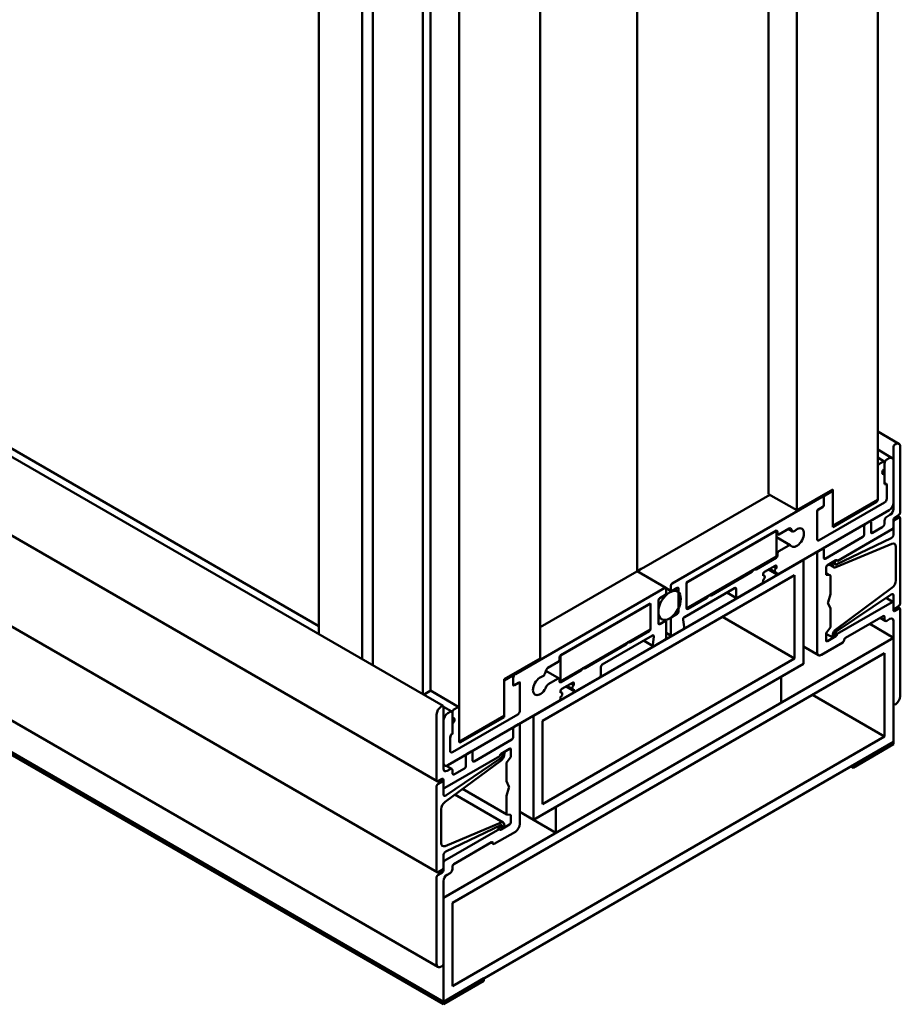
# Model space of a CAD drawing. Units: millimetres. Extents: x -234 to 798, y 8 to 559.
# Drawn here: x 729 to 798, y 304 to 381 of the extents above; entities that cross this region are included whole.
import ezdxf

# ---------------------------------------------------------------- set-up
doc = ezdxf.new("R2010")
doc.units = ezdxf.units.MM
doc.layers.add('Break Line (ISO)', color=7, linetype='Continuous', lineweight=50)
doc.layers.add('Visible (ISO)', color=7, linetype='Continuous', lineweight=50)

msp = doc.modelspace()

# ---------------------------------------------------------------- linework, layer by layer
at = {"layer": 'Break Line (ISO)'}
for p, q in [((795.9127, 343.3651), (795.9127, 405.1126)), ((789.5487, 401.4384), (789.5487, 342.5486)), ((769.3962, 330.9135), (769.3962, 389.8033)), ((763.0322, 386.1291), (763.0322, 324.3815)), ((797.1501, 347.5292), (797.1501, 342.6711)), ((797.3269, 347.7537), (797.2562, 347.7129)), ((797.6805, 342.3649), (797.6805, 347.5496)), ((796.3723, 346.3861), (795.9834, 346.1616)), ((796.443, 344.6306), (796.443, 346.3453)), ((796.7966, 346.6311), (796.6198, 346.529)), ((797.1501, 343.161), (797.1501, 346.4269)), ((795.9127, 346.0391), (795.9127, 343.3855)), ((796.443, 346.2228), (796.443, 345.8146)), ((796.443, 345.4063), (796.443, 344.5898)), ((789.5487, 342.5486), (792.3772, 344.1816)), ((792.3772, 344.0795), (791.7408, 343.7121)), ((792.3772, 344.1816), (792.3772, 341.3238)), ((792.3772, 341.2218), (792.3772, 344.0795)), ((796.6198, 343.4671), (796.6198, 344.5286)), ((796.6198, 344.4878), (796.6198, 343.4671)), ((791.4933, 343.5692), (779.7553, 336.7923)), ((791.67, 343.5896), (791.67, 342.9364)), ((791.67, 342.9772), (791.67, 343.4671)), ((792.3772, 341.3238), (795.9127, 343.3651)), ((788.0638, 337.5067), (796.7966, 342.5486)), ((791.1397, 342.4669), (791.1397, 340.3032)), ((791.5993, 342.8139), (791.2104, 342.5894)), ((791.2458, 342.6098), (791.564, 342.7935)), ((791.3165, 340.2012), (796.443, 343.161)), ((796.443, 343.161), (791.3165, 340.2012)), ((795.8066, 343.2018), (792.3772, 341.2218)), ((791.1397, 340.3032), (791.1397, 342.4261)), ((796.443, 341.7321), (796.443, 341.528)), ((796.8673, 342.1812), (796.6198, 342.0383)), ((797.1501, 341.2422), (797.1501, 341.8137)), ((797.2562, 341.9974), (797.5744, 342.1812)), ((797.5744, 341.977), (797.2562, 341.7933)), ((797.6805, 335.2205), (797.6805, 341.9158)), ((787.9577, 340.9564), (780.8867, 336.8739)), ((780.9927, 336.9352), (787.9224, 340.936)), ((787.9577, 338.9152), (787.9577, 340.9564)), ((788.1345, 340.6502), (788.9568, 341.125)), ((789.0486, 341.1168), (789.1882, 340.9182)), ((792.7307, 338.5682), (797.0441, 341.0585)), ((794.852, 341.3034), (794.852, 340.6502)), ((795.2763, 341.6708), (794.9581, 341.4871)), ((795.3824, 340.8339), (795.3824, 341.6096)), ((796.2662, 341.2218), (795.4884, 340.7727)), ((797.1501, 341.6096), (797.1501, 340.6732)), ((788.0284, 340.8748), (788.0284, 340.7115)), ((794.746, 340.4665), (791.7761, 338.7519)), ((796.9583, 340.3591), (792.6348, 338.2884)), ((788.9163, 339.7952), (788.1345, 339.3438)), ((791.564, 339.5275), (791.2458, 339.3438)), ((791.67, 338.8131), (791.67, 339.4663)), ((792.6082, 338.0756), (797.0218, 339.9191)), ((797.3269, 339.6908), (797.3269, 337.0372)), ((790.0791, 338.6702), (768.8659, 326.4228)), ((780.8867, 334.8327), (787.9577, 338.9152)), ((787.9224, 338.8131), (786.3529, 337.907)), ((788.0284, 339.1601), (788.0284, 338.9968)), ((790.0791, 330.5053), (790.0791, 338.6702)), ((791.1397, 339.1601), (791.1397, 331.4034)), ((791.9529, 338.2416), (792.6246, 338.6294)), ((787.0031, 337.7108), (787.8517, 338.2007)), ((787.9577, 338.1395), (787.9577, 338.017)), ((791.8468, 337.5478), (791.8468, 338.0579)), ((792.3442, 338.3193), (792.3705, 338.1932)), ((792.5413, 338.3879), (792.5504, 338.4326)), ((769.573, 326.0145), (789.372, 337.4455)), ((786.027, 337.7188), (782.8174, 335.8658)), ((786.8971, 337.4047), (786.8971, 337.5271)), ((786.8971, 336.9556), (786.8971, 337.0781)), ((787.9577, 337.6904), (787.9577, 337.568)), ((789.372, 337.4455), (789.372, 330.9135)), ((792.1473, 337.4502), (791.8999, 337.4723)), ((792.2004, 336.02), (792.2004, 337.3748)), ((779.1896, 336.4657), (767.4516, 329.6888)), ((779.2957, 336.0778), (779.2957, 336.4044)), ((779.6492, 336.6086), (779.6492, 336.282)), ((779.7553, 336.2207), (780.1619, 336.4555)), ((780.268, 336.3942), (780.268, 334.5979)), ((780.7195, 334.1646), (784.6697, 336.4453)), ((780.8867, 336.8739), (780.8867, 334.8327)), ((780.8867, 334.8735), (780.8867, 336.7515)), ((784.7758, 336.384), (784.7758, 335.7308)), ((784.8818, 335.6696), (786.791, 336.7719)), ((797.0218, 336.4567), (792.6082, 333.2039)), ((778.783, 335.6594), (779.1896, 335.8941)), ((782.4915, 335.6776), (780.9927, 334.8123)), ((792.0051, 335.3383), (792.1923, 335.9684)), ((792.6348, 333.0217), (796.9583, 335.9434)), ((797.1501, 335.8507), (797.1501, 334.9143)), ((778.0582, 335.2409), (770.9872, 331.1585)), ((771.0225, 331.1789), (777.9522, 335.1797)), ((778.0582, 333.1997), (778.0582, 335.2409)), ((778.0582, 335.1185), (778.0582, 333.2405)), ((778.677, 333.6794), (778.677, 335.4757)), ((792.1923, 334.8307), (792.0051, 335.2446)), ((792.2004, 333.4337), (792.2004, 334.7885)), ((797.0441, 335.343), (792.7307, 332.8527)), ((797.1501, 334.7102), (797.1501, 335.2818)), ((797.2562, 334.8531), (797.5744, 335.0368)), ((797.5744, 334.8327), (797.2562, 334.649)), ((797.6805, 327.9537), (797.6805, 334.7715)), ((779.6492, 333.9958), (779.6492, 332.771)), ((780.1619, 334.4142), (779.7553, 334.1795)), ((780.7083, 333.4037), (780.615, 333.9606)), ((793.3671, 332.5261), (796.337, 334.2407)), ((796.443, 334.1795), (796.443, 333.9754)), ((796.6198, 333.8733), (796.8673, 334.0162)), ((770.9872, 329.1172), (778.0582, 333.1997)), ((779.1896, 333.8529), (778.783, 333.6182)), ((779.2957, 332.5669), (779.2957, 333.7917)), ((779.7553, 332.7098), (780.6038, 333.1997)), ((791.8999, 332.9891), (792.1473, 333.297)), ((797.1501, 333.8529), (797.1501, 327.3617)), ((797.1501, 332.5465), (761.7948, 312.1341)), ((774.2752, 330.444), (778.2254, 332.7247)), ((777.9522, 333.0568), (776.4535, 332.1915)), ((778.3299, 332.6412), (778.2366, 331.9767)), ((791.8468, 332.3424), (791.8468, 332.8525)), ((792.6246, 332.669), (791.9529, 332.2811)), ((792.3705, 332.8117), (792.3442, 332.6552)), ((792.5504, 332.78), (792.5413, 332.8142)), ((797.1501, 324.3815), (797.1501, 332.5465)), ((776.1275, 332.0033), (772.9179, 330.1503)), ((778.3411, 331.8933), (779.1896, 332.3832)), ((791.4933, 331.1993), (793.155, 332.1587)), ((762.5019, 311.7258), (796.443, 331.3218)), ((766.5678, 329.2805), (769.3962, 330.9135)), ((789.372, 330.9135), (769.573, 319.4826)), ((770.9165, 330.8319), (770.9165, 330.9952)), ((770.9872, 331.1585), (770.9872, 329.1172)), ((796.443, 331.3218), (796.443, 324.7898)), ((768.8659, 318.2578), (790.0791, 330.5053)), ((769.9881, 330.1734), (770.8104, 330.6481)), ((774.1692, 329.6071), (774.1692, 330.2603)), ((767.2042, 329.5459), (766.5678, 329.1785)), ((767.2749, 328.8519), (767.2749, 329.505)), ((767.2749, 329.3826), (767.2749, 328.8927)), ((769.7567, 329.6995), (769.8963, 330.0591)), ((770.8104, 329.3418), (770.0286, 328.8904)), ((788.3113, 329.4846), (770.6336, 319.2784)), ((772.592, 329.9621), (771.0225, 329.056)), ((772.1539, 328.3211), (774.0631, 329.4234)), ((788.3113, 327.4434), (788.3113, 329.4846)), ((766.5678, 326.4228), (766.5678, 329.2805)), ((766.5678, 329.1785), (766.5678, 326.3207)), ((767.7345, 329.0356), (767.3456, 328.811)), ((767.3809, 328.8314), (767.6991, 329.0152)), ((767.8052, 326.831), (767.8052, 328.9947)), ((767.8052, 328.9539), (767.8052, 326.831)), ((770.9165, 329.1172), (770.9165, 329.2805)), ((771.0932, 328.5253), (771.9418, 329.0152)), ((772.0478, 328.9539), (772.0478, 328.8314)), ((770.9872, 328.2191), (770.9872, 328.3415)), ((770.9872, 327.77), (770.9872, 327.8925)), ((772.0478, 328.5048), (772.0478, 328.3824)), ((761.6887, 327.178), (761.618, 327.1372)), ((761.7948, 322.2586), (761.7948, 327.1168)), ((762.1483, 322.5444), (770.8811, 327.5863)), ((762.9615, 327.0964), (762.5726, 326.8718)), ((763.0322, 324.4019), (763.0322, 327.0556)), ((770.6336, 317.2372), (788.3113, 327.4434)), ((797.2562, 327.3005), (797.3269, 327.3413)), ((761.2645, 326.5248), (761.2645, 321.3401)), ((762.3251, 326.729), (762.1483, 326.6269)), ((762.5019, 326.7494), (762.5019, 325.0347)), ((762.5019, 326.2187), (762.5019, 326.6269)), ((767.6284, 326.5248), (762.5019, 323.565)), ((762.5019, 323.565), (767.6284, 326.5248)), ((763.0322, 324.3815), (766.5678, 326.4228)), ((766.5678, 326.3207), (763.1383, 324.3407)), ((768.8659, 326.4228), (768.8659, 318.2578)), ((761.7948, 326.0145), (761.7948, 322.7485)), ((762.5019, 324.9939), (762.5019, 325.8104)), ((767.6991, 325.7492), (767.3809, 325.5655)), ((767.8052, 317.9312), (767.8052, 325.6879)), ((769.573, 319.4826), (769.573, 326.0145)), ((762.3251, 324.7285), (762.3251, 323.6671)), ((762.3251, 323.6671), (762.3251, 324.6877)), ((796.443, 324.7898), (762.5019, 305.1939)), ((767.2749, 325.3817), (767.2749, 324.7285)), ((761.7948, 303.9691), (797.1501, 324.3815)), ((767.1688, 324.5448), (764.1989, 322.8302)), ((797.1501, 324.3815), (793.9681, 322.5444)), ((793.9681, 322.3403), (797.1501, 324.1774)), ((797.1501, 324.1774), (797.1501, 324.3815)), ((761.9009, 320.7685), (766.2142, 323.2589)), ((763.5626, 323.2384), (763.5626, 322.4628)), ((763.9868, 323.6059), (763.6686, 323.4222)), ((764.0929, 322.8914), (764.0929, 323.5446)), ((766.3203, 323.4426), (766.992, 323.8304)), ((766.3945, 323.3315), (766.4036, 323.2973)), ((766.5745, 323.2998), (766.6007, 323.4563)), ((767.0981, 323.7692), (767.0981, 323.2591)), ((761.9231, 319.6549), (766.3367, 322.9076)), ((766.3101, 323.0899), (761.9866, 320.1681)), ((766.7445, 322.6778), (766.7445, 321.323)), ((767.0451, 323.1224), (766.7976, 322.8145)), ((793.9681, 322.5444), (793.9681, 322.3403)), ((762.3251, 322.2382), (762.0776, 322.0953)), ((762.5019, 321.932), (762.5019, 322.1362)), ((763.4565, 322.2791), (762.6787, 321.83)), ((761.2645, 320.891), (761.2645, 314.1957)), ((761.3705, 321.2788), (761.6887, 321.4626)), ((761.6887, 321.2584), (761.3705, 321.0747)), ((761.7948, 321.4013), (761.7948, 320.8298)), ((761.7948, 320.2608), (761.7948, 321.1972)), ((766.7526, 321.2808), (766.9399, 320.8669)), ((766.7445, 320.0916), (766.7445, 318.7368)), ((766.9399, 320.7732), (766.7526, 320.1431)), ((770.6336, 319.2784), (770.6336, 317.2372)), ((761.618, 316.4207), (761.618, 319.0743)), ((766.7976, 318.6613), (767.0451, 318.6392)), ((767.0981, 318.5638), (767.0981, 318.0537)), ((766.3367, 318.036), (761.9231, 316.1925)), ((761.9866, 315.7524), (766.3101, 317.8231)), ((766.992, 317.87), (766.3203, 317.4821)), ((766.4036, 317.7236), (766.3945, 317.6789)), ((766.6007, 317.7923), (766.5745, 317.9184)), ((766.2142, 317.5434), (761.9009, 315.0531)), ((765.7899, 316.3595), (767.4516, 317.3188)), ((762.608, 314.7673), (765.5778, 316.4819)), ((761.7948, 314.5019), (761.7948, 315.4383)), ((761.7948, 314.8693), (761.7948, 314.2978)), ((761.3705, 314.1345), (761.6887, 314.3182)), ((761.6887, 314.1141), (761.3705, 313.9304)), ((762.0776, 313.9304), (762.3251, 314.0733)), ((762.5019, 314.3795), (762.5019, 314.5836)), ((761.2645, 313.7467), (761.2645, 306.9289)), ((761.7948, 306.9493), (761.7948, 313.4405)), ((761.7948, 312.1341), (761.7948, 303.9691)), ((762.5019, 305.1939), (762.5019, 311.7258)), ((761.618, 306.7248), (761.6887, 306.7656)), ((764.9768, 305.8062), (761.7948, 303.9691)), ((761.7948, 303.765), (764.9768, 305.6021)), ((764.9768, 305.6021), (764.9768, 305.8062)), ((761.7948, 303.9691), (761.7948, 303.765))]:
    msp.add_line(p, q, dxfattribs=at)
for centre, major_axis, start_param, end_param in [((797.3269, 347.3455), (0.25, 0.433), 5.4977871, 7.0685835), ((797.2562, 347.5904), (-0.075, -0.1299), 3.9269908, 5.4977871), ((796.3723, 346.3045), (0.05, 0.0866), 5.4977871, 7.0685835), ((796.6198, 346.3249), (-0.125, -0.2165), 3.9269908, 5.4977871), ((796.7966, 346.2228), (0.25, 0.433), 5.4977871, 7.0685835), ((795.9834, 346.0799), (-0.05, -0.0866), 3.9269908, 5.4977871), ((796.443, 345.6104), (-0.125, -0.2165), 3.9269908, 7.0685835), ((796.443, 344.4265), (0.125, 0.2165), 5.4977871, 7.0685835), ((796.443, 344.3857), (0.125, 0.2165), 5.4977871, 7.0685835), ((791.4933, 343.3651), (0.125, 0.2165), 5.4977871, 7.0685835), ((791.7408, 343.6304), (-0.05, -0.0866), 3.9269908, 5.4977871), ((795.8066, 343.3243), (-0.075, -0.1299), 0.7853982, 2.3561945), ((796.443, 343.3651), (0.125, 0.2165), 3.9269908, 5.4977871), ((796.443, 343.3651), (-0.125, -0.2165), 0.7853982, 2.3561945), ((791.2458, 342.4873), (0.075, 0.1299), 0.7853982, 2.3561945), ((791.2104, 342.5078), (-0.05, -0.0866), 3.9269908, 5.4977871), ((791.564, 342.916), (0.075, 0.1299), 3.9269908, 5.4977871), ((791.5993, 342.8956), (-0.05, -0.0866), 0.7853982, 2.3561945), ((796.7966, 342.9568), (0.25, 0.433), 3.9269908, 5.4977871), ((796.8673, 342.5078), (-0.2, -0.3464), 0.7853982, 2.3561945), ((795.2763, 341.5484), (0.075, 0.1299), 5.4977871, 7.0685835), ((796.6198, 341.8341), (-0.125, -0.2165), 3.9269908, 5.4977871), ((797.2562, 341.875), (0.075, 0.1299), 0.7853982, 2.3561945), ((797.2562, 341.6708), (-0.075, -0.1299), 3.9269908, 5.4977871), ((797.5744, 342.3036), (0.075, 0.1299), 3.9269908, 5.4977871), ((797.5744, 341.8546), (0.075, 0.1299), 5.4977871, 7.0685835), ((787.9224, 340.8135), (0.075, 0.1299), 5.4977871, 7.0685835), ((788.9568, 341.0025), (0.075, 0.1299), 6.0213859, 7.0685835), ((789.5487, 340.4053), (0.4, 0.6928), 2.9075115, 7.351778), ((789.3413, 341.1087), (-0.125, -0.2165), 6.0213859, 7.351778), ((794.9581, 341.3647), (-0.075, -0.1299), 3.9269908, 5.4977871), ((796.2662, 341.4259), (-0.125, -0.2165), 0.7853982, 2.3561945), ((797.0441, 341.181), (0.075, 0.1299), 3.9269908, 5.4977871), ((788.1345, 340.7727), (-0.075, -0.1299), 5.4977871, 7.0685835), ((791.3165, 340.4053), (-0.125, -0.2165), 5.4977871, 7.0685835), ((791.3165, 340.4053), (-0.125, -0.2165), 5.4977871, 7.0685835), ((794.746, 340.589), (-0.075, -0.1299), 0.7853982, 2.3561945), ((795.4884, 340.8952), (-0.075, -0.1299), 5.4977871, 7.0685835), ((796.9733, 340.5711), (-0.125, -0.2165), 0.7003667, 2.3561945), ((788.9163, 339.5911), (0.125, 0.2165), 6.0491041, 7.0685835), ((791.564, 339.4051), (0.075, 0.1299), 5.4977871, 7.0685835), ((796.9733, 339.4867), (0.25, 0.433), 5.4977871, 6.9311922), ((787.9224, 338.9356), (-0.075, -0.1299), 0.7853982, 2.3561945), ((788.1345, 339.2214), (-0.075, -0.1299), 3.9269908, 5.4977871), ((791.2458, 339.2214), (-0.075, -0.1299), 3.9269908, 5.4977871), ((791.7761, 338.8743), (-0.075, -0.1299), 5.4977871, 7.0685835), ((792.6246, 338.5069), (0.075, 0.1299), 5.4977871, 7.0685835), ((786.027, 337.8413), (-0.075, -0.1299), 0.7853982, 1.7792631), ((786.19, 337.8129), (0.0625, 0.1083), 6.0747185, 8.0624485), ((786.3529, 338.0295), (-0.075, -0.1299), 6.0747185, 7.0685835), ((787.9577, 337.8537), (-0.1, -0.1732), 3.9269908, 7.0685835), ((787.8517, 338.0783), (0.075, 0.1299), 5.4977871, 7.0685835), ((791.9529, 338.1191), (0.075, 0.1299), 0.7853982, 2.3561945), ((792.4479, 338.4049), (0.075, 0.1299), 5.2382228, 8.8510543), ((792.647, 338.4214), (-0.2, -0.3464), 5.7094617, 6.9311922), ((792.6438, 338.4157), (-0.075, -0.1299), 5.2382228, 6.983552), ((787.0031, 337.5884), (0.075, 0.1299), 0.7853982, 2.3561945), ((786.8971, 337.2414), (0.1, 0.1732), 3.9269908, 7.0685835), ((788.0638, 337.6292), (-0.075, -0.1299), 5.4977871, 7.0685835), ((791.9529, 337.609), (-0.075, -0.1299), 5.4977871, 6.5449847), ((792.0943, 337.3135), (0.075, 0.1299), 5.4977871, 6.5449847), ((779.1896, 336.3432), (0.075, 0.1299), 5.4977871, 7.0685835), ((779.7553, 336.6698), (-0.075, -0.1299), 3.9269908, 5.4977871), ((779.7553, 336.3432), (-0.075, -0.1299), 5.4977871, 7.0685835), ((780.1619, 336.333), (0.075, 0.1299), 5.4977871, 7.0685835), ((780.9927, 336.8127), (0.075, 0.1299), 0.7853982, 2.3561945), ((784.6697, 336.3228), (0.075, 0.1299), 5.4977871, 7.0685835), ((786.791, 336.8943), (0.075, 0.1299), 3.9269908, 5.4977871), ((796.9733, 336.8331), (-0.25, -0.433), 0.9227895, 2.3561945), ((778.783, 335.5369), (0.075, 0.1299), 0.7853982, 2.3561945), ((779.1896, 336.0166), (0.075, 0.1299), 3.9269908, 5.4977871), ((782.4915, 335.8), (-0.075, -0.1299), 0.7853982, 1.7792631), ((782.6544, 335.7717), (0.0625, 0.1083), 6.0747185, 8.0624485), ((782.8174, 335.9882), (-0.075, -0.1299), 6.0747185, 7.0685835), ((784.8818, 335.7921), (-0.075, -0.1299), 5.4977871, 7.0685835), ((792.0943, 335.9587), (0.075, 0.1299), 5.1050881, 5.4977871), ((796.9733, 335.7487), (0.125, 0.2165), 5.4977871, 7.1536149), ((777.9522, 335.0572), (0.075, 0.1299), 5.4977871, 7.0685835), ((780.9927, 334.9348), (-0.075, -0.1299), 5.4977871, 7.0685835), ((792.1031, 335.348), (-0.075, -0.1299), 5.1050881, 5.8904862), ((792.0943, 334.7273), (0.075, 0.1299), 5.4977871, 5.8904862), ((797.0441, 335.2205), (0.075, 0.1299), 5.4977871, 7.0685835), ((797.2562, 334.9756), (-0.075, -0.1299), 5.4977871, 7.0685835), ((797.5744, 335.1593), (0.075, 0.1299), 3.9269908, 5.4977871), ((797.5744, 334.7102), (0.075, 0.1299), 5.4977871, 7.0685835), ((779.7553, 334.057), (-0.075, -0.1299), 3.9269908, 5.4977871), ((780.1619, 334.5367), (-0.075, -0.1299), 0.7853982, 2.3561945), ((780.7195, 334.0421), (0.075, 0.1299), 0.7853982, 2.5307274), ((796.337, 334.1183), (0.075, 0.1299), 5.4977871, 7.0685835), ((796.6198, 334.0774), (-0.125, -0.2165), 5.4977871, 7.0685835), ((796.8673, 333.6896), (0.2, 0.3464), 5.4977871, 7.0685835), ((797.2562, 334.7715), (-0.075, -0.1299), 5.4977871, 7.0685835), ((777.9522, 333.1793), (-0.075, -0.1299), 0.7853982, 2.3561945), ((778.783, 333.7406), (-0.075, -0.1299), 5.4977871, 7.0685835), ((779.1896, 333.7304), (0.075, 0.1299), 5.4977871, 7.0685835), ((780.6038, 333.3222), (0.075, 0.1299), 3.9269908, 5.6723201), ((792.0943, 333.3725), (0.075, 0.1299), 4.4505896, 5.4977871), ((792.647, 332.9027), (-0.2, -0.3464), 4.0643821, 5.2861126), ((778.2254, 332.6022), (0.075, 0.1299), 5.3232542, 7.0685835), ((779.1896, 332.5057), (0.075, 0.1299), 3.9269908, 5.4977871), ((779.7553, 332.8323), (-0.075, -0.1299), 5.4977871, 7.0685835), ((791.9529, 332.9137), (0.075, 0.1299), 1.3089969, 2.3561945), ((792.4479, 332.6894), (-0.075, -0.1299), 5.2861126, 8.8989442), ((792.6438, 332.9048), (0.075, 0.1299), 0.8704296, 2.6157589), ((792.6246, 332.7914), (-0.075, -0.1299), 0.7853982, 2.3561945), ((793.3671, 332.4036), (0.075, 0.1299), 0.7853982, 2.3561945), ((776.1275, 332.1258), (-0.075, -0.1299), 0.7853982, 1.7792631), ((776.2905, 332.0974), (0.0625, 0.1083), 6.0747185, 8.0624485), ((776.4535, 332.314), (-0.075, -0.1299), 6.0747185, 7.0685835), ((778.3411, 332.0158), (-0.075, -0.1299), 5.3232542, 7.0685835), ((791.9529, 332.4036), (-0.075, -0.1299), 5.4977871, 7.0685835), ((793.155, 332.2811), (0.075, 0.1299), 3.9269908, 5.4977871), ((771.0225, 331.0564), (0.075, 0.1299), 0.7853982, 2.3561945), ((791.4933, 331.6075), (-0.25, -0.433), 5.4977871, 7.0685835), ((769.9881, 330.0509), (0.075, 0.1299), 0.7853982, 1.8325957), ((770.8104, 330.7706), (0.075, 0.1299), 3.9269908, 5.4977871), ((772.7549, 330.0562), (0.0625, 0.1083), 6.0747185, 8.0624485), ((772.9179, 330.2728), (-0.075, -0.1299), 6.0747185, 7.0685835), ((774.2752, 330.3215), (0.075, 0.1299), 0.7853982, 2.3561945), ((767.2042, 329.4642), (0.05, 0.0866), 5.4977871, 7.0685835), ((767.4516, 329.4846), (-0.125, -0.2165), 3.9269908, 5.4977871), ((769.3962, 328.7702), (-0.4, -0.6928), 3.6437963, 8.0880628), ((769.6036, 329.7132), (0.125, 0.2165), 3.6437963, 4.9741884), ((770.8104, 329.2193), (0.075, 0.1299), 5.4977871, 7.0685835), ((772.592, 330.0846), (-0.075, -0.1299), 0.7853982, 1.7792631), ((774.0631, 329.5459), (0.075, 0.1299), 3.9269908, 5.4977871), ((767.3809, 328.9539), (-0.075, -0.1299), 5.4977871, 7.0685835), ((767.3456, 328.8927), (-0.05, -0.0866), 5.4977871, 7.0685835), ((767.6991, 328.8927), (0.075, 0.1299), 5.4977871, 7.0685835), ((767.7345, 328.9539), (0.05, 0.0866), 5.4977871, 7.0685835), ((770.0286, 328.6863), (-0.125, -0.2165), 3.9269908, 4.9464702), ((771.0225, 329.1785), (-0.075, -0.1299), 5.4977871, 7.0685835), ((772.0478, 328.6681), (-0.1, -0.1732), 3.9269908, 7.0685835), ((771.9418, 328.8927), (0.075, 0.1299), 5.4977871, 7.0685835), ((770.8811, 327.7088), (0.075, 0.1299), 3.9269908, 5.4977871), ((771.0932, 328.4028), (0.075, 0.1299), 0.7853982, 2.3561945), ((770.9872, 328.0558), (0.1, 0.1732), 3.9269908, 7.0685835), ((772.1539, 328.4436), (-0.075, -0.1299), 5.4977871, 7.0685835), ((797.3269, 327.7496), (0.25, 0.433), 3.9269908, 5.4977871), ((761.618, 326.729), (-0.25, -0.433), 3.9269908, 5.4977871), ((761.6887, 327.0556), (0.075, 0.1299), 5.4977871, 7.0685835), ((762.9615, 327.0147), (0.05, 0.0866), 5.4977871, 7.0685835), ((797.2562, 327.423), (-0.075, -0.1299), 5.4977871, 7.0685835), ((762.1483, 326.2187), (-0.25, -0.433), 3.9269908, 5.4977871), ((762.3251, 326.5248), (0.125, 0.2165), 5.4977871, 7.0685835), ((762.5726, 326.7902), (-0.05, -0.0866), 3.9269908, 5.4977871), ((762.5019, 326.0145), (0.125, 0.2165), 3.9269908, 7.0685835), ((767.6284, 326.729), (-0.125, -0.2165), 0.7853982, 2.3561945), ((767.6284, 326.729), (0.125, 0.2165), 3.9269908, 5.4977871), ((767.3809, 325.443), (-0.075, -0.1299), 3.9269908, 5.4977871), ((767.6991, 325.6267), (0.075, 0.1299), 5.4977871, 7.0685835), ((762.5019, 324.8306), (-0.125, -0.2165), 3.9269908, 5.4977871), ((762.5019, 324.7898), (0.125, 0.2165), 0.7853982, 2.3561945), ((767.1688, 324.6673), (-0.075, -0.1299), 0.7853982, 2.3561945), ((763.1383, 324.4632), (-0.075, -0.1299), 5.4977871, 7.0685835), ((762.5019, 323.7692), (-0.125, -0.2165), 5.4977871, 7.0685835), ((762.5019, 323.7692), (-0.125, -0.2165), 5.4977871, 7.0685835), ((763.6686, 323.2997), (-0.075, -0.1299), 3.9269908, 5.4977871), ((763.9868, 323.4834), (0.075, 0.1299), 5.4977871, 7.0685835), ((766.3203, 323.3201), (0.075, 0.1299), 0.7853982, 2.3561945), ((766.3011, 323.2067), (-0.075, -0.1299), 0.8704296, 2.6157589), ((766.2979, 323.2088), (0.2, 0.3464), 4.0643821, 5.2861126), ((766.497, 323.4222), (0.075, 0.1299), 5.2861126, 8.8989442), ((766.992, 323.7079), (0.075, 0.1299), 5.4977871, 7.0685835), ((766.992, 323.1978), (-0.075, -0.1299), 1.3089969, 2.3561945), ((762.1483, 322.9527), (-0.25, -0.433), 5.4977871, 7.0685835), ((763.4565, 322.4015), (-0.075, -0.1299), 0.7853982, 2.3561945), ((764.1989, 322.9527), (-0.075, -0.1299), 5.4977871, 7.0685835), ((766.8506, 322.7391), (-0.075, -0.1299), 4.4505896, 5.4977871), ((762.0776, 322.4219), (-0.2, -0.3464), 5.4977871, 7.0685835), ((762.3251, 322.0341), (0.125, 0.2165), 5.4977871, 7.0685835), ((762.6787, 322.0341), (-0.125, -0.2165), 5.4977871, 7.0685835), ((761.3705, 321.4013), (-0.075, -0.1299), 5.4977871, 7.0685835), ((761.3705, 320.9522), (-0.075, -0.1299), 3.9269908, 5.4977871), ((761.6887, 321.3401), (0.075, 0.1299), 5.4977871, 7.0685835), ((761.6887, 321.136), (0.075, 0.1299), 5.4977871, 7.0685835), ((761.9009, 320.891), (-0.075, -0.1299), 5.4977871, 7.0685835), ((766.8506, 321.3843), (-0.075, -0.1299), 5.4977871, 5.8904862), ((766.8419, 320.7635), (0.075, 0.1299), 5.1050881, 5.8904862), ((761.9716, 320.3629), (-0.125, -0.2165), 5.4977871, 7.1536149), ((766.8506, 320.1528), (-0.075, -0.1299), 5.1050881, 5.4977871), ((761.9716, 319.2784), (0.25, 0.433), 0.9227895, 2.3561945), ((766.8506, 318.798), (-0.075, -0.1299), 5.4977871, 6.5449847), ((766.992, 318.5025), (0.075, 0.1299), 5.4977871, 6.5449847), ((766.3011, 317.6959), (0.075, 0.1299), 5.2382228, 6.983552), ((766.2979, 317.6901), (0.2, 0.3464), 5.7094617, 6.9311922), ((766.497, 317.7067), (-0.075, -0.1299), 5.2382228, 8.8510543), ((766.992, 317.9924), (-0.075, -0.1299), 0.7853982, 2.3561945), ((767.4516, 317.7271), (0.25, 0.433), 3.9269908, 5.4977871), ((766.3203, 317.6046), (-0.075, -0.1299), 5.4977871, 7.0685835), ((761.9716, 316.6248), (-0.25, -0.433), 5.4977871, 6.9311922), ((765.5778, 316.3595), (0.075, 0.1299), 5.4977871, 7.0685835), ((765.7899, 316.4819), (-0.075, -0.1299), 5.4977871, 7.0685835), ((761.9716, 315.5404), (0.125, 0.2165), 0.7003667, 2.3561945), ((761.9009, 314.9306), (-0.075, -0.1299), 3.9269908, 5.4977871), ((762.608, 314.6448), (0.075, 0.1299), 0.7853982, 2.3561945), ((761.3705, 314.257), (-0.075, -0.1299), 5.4977871, 7.0685835), ((761.3705, 313.8079), (-0.075, -0.1299), 3.9269908, 5.4977871), ((761.6887, 314.4407), (0.075, 0.1299), 3.9269908, 5.4977871), ((761.6887, 314.2366), (-0.075, -0.1299), 0.7853982, 2.3561945), ((762.0776, 313.6038), (0.2, 0.3464), 0.7853982, 2.3561945), ((762.3251, 314.2774), (0.125, 0.2165), 3.9269908, 5.4977871), ((761.618, 307.133), (-0.25, -0.433), 5.4977871, 7.0685835), ((761.6887, 306.8881), (0.075, 0.1299), 3.9269908, 5.4977871)]:
    msp.add_ellipse(centre, major_axis=major_axis, ratio=0.5773503, start_param=start_param, end_param=end_param, dxfattribs=at)
msp.add_ellipse((779.5608, 335.0878), major_axis=(-0.625, -1.0825), ratio=0.5773503, dxfattribs=at)
at = {"layer": 'Visible (ISO)'}
for p, q in [((787.3374, 402.7151), (787.3374, 343.8253)), ((777.0222, 337.7677), (777.0222, 396.7955)), ((752.0124, 391.1821), (752.0124, 332.8154)), ((755.403, 330.8578), (755.403, 389.1408)), ((756.2551, 330.3659), (756.2551, 388.7326)), ((760.7795, 328.39), (760.7795, 387.4058)), ((752.0124, 333.4517), (659.3511, 386.9497)), ((760.187, 328.0958), (760.187, 387.0996)), ((659.3511, 386.3134), (761.7637, 327.1855)), ((659.3511, 380.1291), (761.2955, 321.2714)), ((761.2955, 314.1271), (659.3822, 372.9668)), ((659.3511, 365.5995), (761.368, 306.7)), ((761.7948, 303.765), (659.1743, 363.0129)), ((659.3511, 363.115), (761.7948, 303.9691)), ((761.7948, 303.9691), (659.3511, 363.115)), ((797.5769, 347.7785), (795.9127, 348.7393)), ((795.9127, 347.3105), (797.0466, 346.6558)), ((795.9127, 346.6853), (796.4223, 346.3911)), ((792.3772, 344.0795), (792.2888, 344.1305)), ((777.544, 338.069), (787.4258, 343.7742)), ((787.4258, 343.7742), (777.544, 338.069)), ((787.3374, 343.8253), (789.5487, 342.5486)), ((791.4781, 343.6625), (791.6183, 343.5816)), ((795.3513, 341.6783), (795.3202, 341.6962)), ((797.6494, 341.9845), (797.4415, 342.1045)), ((788.8849, 341.0835), (789.2163, 340.8922)), ((787.9577, 340.7016), (788.0595, 340.6428)), ((787.9577, 340.4331), (789.0413, 339.8076)), ((791.639, 339.535), (791.6079, 339.5529)), ((792.7307, 338.5682), (792.6246, 338.6294)), ((777.049, 337.7832), (777.3319, 337.9465)), ((777.3319, 337.9465), (777.049, 337.7832)), ((777.544, 338.069), (777.3319, 337.9465)), ((777.3319, 337.9465), (777.544, 338.069)), ((786.2443, 337.9259), (786.2525, 337.9212)), ((787.3128, 337.8896), (787.9888, 337.4993)), ((787.4042, 337.9424), (787.8577, 337.6805)), ((787.7456, 338.1395), (787.9577, 338.017)), ((792.447, 338.075), (792.0557, 338.3009)), ((792.5229, 338.5348), (792.4918, 338.5527)), ((769.3962, 333.3648), (776.9783, 337.7424)), ((776.9783, 337.7424), (769.3962, 333.3648)), ((777.0222, 337.7677), (776.9783, 337.7424)), ((776.9783, 337.7424), (777.0222, 337.7677)), ((777.049, 337.7832), (777.0222, 337.7677)), ((777.0222, 337.7677), (777.049, 337.7832)), ((779.2646, 336.4731), (777.0222, 337.7677)), ((786.8971, 337.4723), (786.9971, 337.4146)), ((792.1693, 337.4434), (791.8468, 337.6296)), ((779.2909, 336.4381), (779.6803, 336.2133)), ((779.927, 336.3198), (780.1858, 336.1704)), ((782.7087, 335.8847), (782.7169, 335.8799)), ((784.0601, 336.0933), (784.8068, 335.6622)), ((797.1191, 335.3504), (796.5592, 335.6737)), ((797.1812, 334.8457), (797.1501, 334.8636)), ((797.6494, 334.8401), (797.4415, 334.9601)), ((778.677, 334.1548), (778.9358, 334.0053)), ((779.2646, 333.8603), (779.1098, 333.9497)), ((789.372, 330.9135), (783.7151, 334.1795)), ((796.4948, 333.8609), (796.087, 334.0964)), ((795.2763, 333.6284), (797.1501, 332.5465)), ((779.2957, 332.9244), (779.6803, 332.7024)), ((792.3729, 332.5595), (791.8472, 332.863)), ((792.7307, 332.8527), (792.568, 332.9466)), ((776.353, 332.2057), (776.3448, 332.2104)), ((778.2661, 331.8859), (777.5193, 332.317)), ((791.2433, 331.1745), (790.0791, 331.8467)), ((772.8174, 330.1644), (772.8092, 330.1692)), ((767.2542, 329.5508), (767.1451, 329.6138)), ((770.8854, 329.3492), (769.8523, 329.9457)), ((767.3059, 328.824), (767.2755, 328.8416)), ((770.9165, 329.158), (770.9872, 329.1172)), ((772.0789, 328.3137), (771.4029, 328.704)), ((771.9478, 328.4949), (771.4943, 328.7568)), ((772.0478, 328.8314), (771.8357, 328.9539)), ((760.3613, 328.1485), (760.2285, 328.0718)), ((760.2285, 328.0718), (760.3613, 328.1485)), ((760.3613, 328.1485), (760.7502, 328.3731)), ((760.7502, 328.3731), (760.3613, 328.1485)), ((760.7795, 328.39), (760.7502, 328.3731)), ((760.7502, 328.3731), (760.7795, 328.39)), ((763.0115, 327.1013), (760.7795, 328.39)), ((771.0872, 328.229), (770.9872, 328.2867)), ((790.7862, 328.0558), (796.443, 324.7898)), ((762.4501, 326.7413), (761.7948, 327.1197)), ((797.1812, 327.2931), (797.1501, 327.311)), ((766.5678, 326.3207), (766.4794, 326.3717)), ((767.7431, 325.7745), (767.7741, 325.7566)), ((764.0308, 323.6312), (764.0618, 323.6133)), ((766.572, 323.5521), (766.541, 323.57)), ((761.8983, 322.5197), (761.7948, 322.5794)), ((762.0211, 322.4983), (762.4501, 322.2506)), ((793.9681, 322.3403), (793.7914, 322.4424)), ((761.7637, 321.2659), (761.5559, 321.3859)), ((761.7948, 320.779), (761.8259, 320.7611)), ((766.4979, 318.0365), (762.7014, 320.2284)), ((763.3039, 320.6725), (766.7756, 318.6681)), ((768.8659, 318.2578), (767.8052, 318.8702)), ((766.422, 317.5768), (766.1381, 317.7407)), ((770.6336, 317.2372), (768.8659, 318.2578)), ((765.9929, 317.6712), (766.2142, 317.5434)), ((765.5339, 316.4566), (765.7149, 316.352))]:
    msp.add_line(p, q, dxfattribs=at)

doc.saveas('drawing.dxf')
